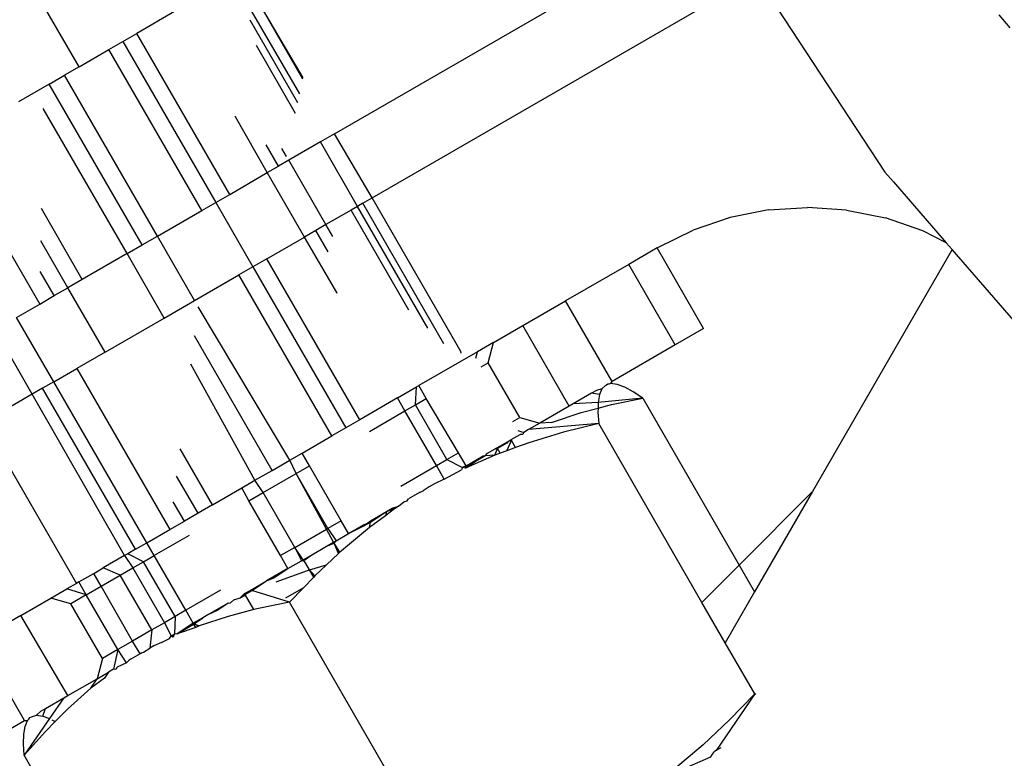
# Model space of a CAD drawing. Units: metres. Extents: x -9.2 to 10.5, y -13.3 to 15.9.
# Drawn here: x -4.2 to -4.2, y 3.6 to 3.7 of the extents above; entities that cross this region are included whole.
import ezdxf

# ---------------------------------------------------------------- set-up
doc = ezdxf.new("R2010")
doc.units = ezdxf.units.M

msp = doc.modelspace()

# ---------------------------------------------------------------- linework, layer by layer
for p, q in [((-4.170734, 3.664784), (-4.161994, 3.66983)), ((-4.171587, 3.666261), (-4.173239, 3.669122)), ((-4.171581, 3.666289), (-4.173239, 3.669122)), ((-4.159236, 3.66883), (-4.155901, 3.663755)), ((-4.17762, 3.666592), (-4.178873, 3.668761)), ((-4.171672, 3.665858), (-4.173157, 3.668429)), ((-4.175051, 3.668076), (-4.176065, 3.667491)), ((-4.169716, 3.663058), (-4.160992, 3.668095)), ((-4.171723, 3.665615), (-4.173012, 3.667848)), ((-4.15283, 3.667986), (-4.152535, 3.667641)), ((-4.17644, 3.667274), (-4.176065, 3.667491)), ((-4.17356, 3.663153), (-4.176065, 3.667491)), ((-4.176819, 3.667055), (-4.17644, 3.667274)), ((-4.17644, 3.667274), (-4.173936, 3.662936)), ((-4.17762, 3.666592), (-4.176819, 3.667055)), ((-4.174315, 3.662717), (-4.176819, 3.667055)), ((-4.171783, 3.665329), (-4.172841, 3.66716)), ((-4.17762, 3.666592), (-4.178015, 3.666365)), ((-4.178428, 3.666126), (-4.178015, 3.666365)), ((-4.17551, 3.662027), (-4.178015, 3.666365)), ((-4.178428, 3.666126), (-4.179254, 3.665649)), ((-4.175923, 3.661788), (-4.178428, 3.666126)), ((-4.176327, 3.661555), (-4.178585, 3.665466)), ((-4.173405, 3.665242), (-4.173425, 3.66526)), ((-4.172546, 3.663738), (-4.173405, 3.665242)), ((-4.171116, 3.664564), (-4.171968, 3.664072)), ((-4.170734, 3.664784), (-4.171116, 3.664564)), ((-4.170114, 3.662829), (-4.171116, 3.664564)), ((-4.169716, 3.663058), (-4.170734, 3.664784)), ((-4.181185, 3.664534), (-4.178681, 3.660196)), ((-4.172242, 3.663913), (-4.172573, 3.664487)), ((-4.172027, 3.664173), (-4.172151, 3.664388)), ((-4.171968, 3.664072), (-4.172242, 3.663913)), ((-4.170966, 3.662337), (-4.171968, 3.664072)), ((-4.172546, 3.663738), (-4.172242, 3.663913)), ((-4.155673, 3.663491), (-4.155901, 3.663755)), ((-4.17356, 3.663153), (-4.172546, 3.663738)), ((-4.171544, 3.662003), (-4.172546, 3.663738)), ((-4.155673, 3.663491), (-4.15425, 3.66185)), ((-4.173936, 3.662936), (-4.17356, 3.663153)), ((-4.169971, 3.662911), (-4.169716, 3.663058)), ((-4.167326, 3.658918), (-4.169716, 3.663058)), ((-4.177532, 3.660859), (-4.178634, 3.662768)), ((-4.17551, 3.662027), (-4.174315, 3.662717)), ((-4.174315, 3.662717), (-4.173936, 3.662936)), ((-4.173936, 3.662936), (-4.172934, 3.661201)), ((-4.170283, 3.662731), (-4.170966, 3.662337)), ((-4.170114, 3.662829), (-4.170283, 3.662731)), ((-4.168728, 3.660036), (-4.170283, 3.662731)), ((-4.169971, 3.662911), (-4.170114, 3.662829)), ((-4.168218, 3.659545), (-4.170114, 3.662829)), ((-4.167787, 3.659128), (-4.169971, 3.662911)), ((-4.159041, 3.662732), (-4.160075, 3.662526)), ((-4.159041, 3.662732), (-4.157988, 3.6628)), ((-4.156934, 3.662729), (-4.157988, 3.6628)), ((-4.156934, 3.662729), (-4.155884, 3.662516)), ((-4.160075, 3.662526), (-4.161066, 3.662189)), ((-4.154877, 3.662167), (-4.155884, 3.662516)), ((-4.171241, 3.662178), (-4.171544, 3.662003)), ((-4.170966, 3.662337), (-4.171241, 3.662178)), ((-4.17091, 3.661605), (-4.171241, 3.662178)), ((-4.170783, 3.66202), (-4.170966, 3.662337)), ((-4.162006, 3.661726), (-4.161066, 3.662189)), ((-4.15425, 3.66185), (-4.154877, 3.662167)), ((-4.17792, 3.660635), (-4.17865, 3.6619)), ((-4.175923, 3.661788), (-4.17551, 3.662027)), ((-4.174508, 3.660291), (-4.17551, 3.662027)), ((-4.172558, 3.661417), (-4.171544, 3.662003)), ((-4.170671, 3.660507), (-4.171544, 3.662003)), ((-4.176327, 3.661555), (-4.175923, 3.661788)), ((-4.162039, 3.661707), (-4.162802, 3.661266)), ((-4.162039, 3.661707), (-4.162006, 3.661726)), ((-4.160786, 3.659538), (-4.162039, 3.661707)), ((-4.154088, 3.661663), (-4.157849, 3.655148)), ((-4.15425, 3.66185), (-4.154088, 3.661663)), ((-4.151528, 3.658709), (-4.154088, 3.661663)), ((-4.176327, 3.661555), (-4.177532, 3.660859)), ((-4.175325, 3.65982), (-4.176327, 3.661555)), ((-4.172558, 3.661417), (-4.172934, 3.661201)), ((-4.170054, 3.657079), (-4.172558, 3.661417)), ((-4.172934, 3.661201), (-4.173313, 3.660982)), ((-4.172934, 3.661201), (-4.170429, 3.656863)), ((-4.162802, 3.661266), (-4.164506, 3.660282)), ((-4.16155, 3.659097), (-4.162802, 3.661266)), ((-4.178287, 3.660424), (-4.178665, 3.661078)), ((-4.177532, 3.660859), (-4.17792, 3.660635)), ((-4.174508, 3.660291), (-4.173313, 3.660982)), ((-4.170808, 3.656644), (-4.173313, 3.660982)), ((-4.178287, 3.660424), (-4.17792, 3.660635)), ((-4.176918, 3.6589), (-4.17792, 3.660635)), ((-4.178681, 3.660196), (-4.178287, 3.660424)), ((-4.170665, 3.66048), (-4.170671, 3.660507)), ((-4.179305, 3.659836), (-4.178681, 3.660196)), ((-4.175325, 3.65982), (-4.174508, 3.660291)), ((-4.171942, 3.655989), (-4.174409, 3.660119)), ((-4.165663, 3.659615), (-4.164506, 3.660282)), ((-4.163254, 3.658113), (-4.164506, 3.660282)), ((-4.178302, 3.658101), (-4.179305, 3.659836)), ((-4.176918, 3.6589), (-4.175325, 3.65982)), ((-4.17888, 3.657768), (-4.179882, 3.659502)), ((-4.166449, 3.659161), (-4.165663, 3.659615)), ((-4.16441, 3.657446), (-4.165663, 3.659615)), ((-4.160786, 3.659538), (-4.16155, 3.659097)), ((-4.172417, 3.655715), (-4.174509, 3.659338)), ((-4.166449, 3.659161), (-4.166884, 3.658909)), ((-4.166594, 3.658614), (-4.166449, 3.659161)), ((-4.16155, 3.659097), (-4.163254, 3.658113)), ((-4.176918, 3.6589), (-4.177679, 3.658461)), ((-4.166884, 3.658909), (-4.168462, 3.657999)), ((-4.167322, 3.658875), (-4.167326, 3.658918)), ((-4.166922, 3.658742), (-4.166884, 3.658909)), ((-4.178302, 3.658101), (-4.177679, 3.658461)), ((-4.177679, 3.658461), (-4.175174, 3.654123)), ((-4.172881, 3.655447), (-4.174606, 3.658574)), ((-4.166785, 3.658504), (-4.166594, 3.658614)), ((-4.165743, 3.657139), (-4.166594, 3.658614)), ((-4.178602, 3.657928), (-4.17888, 3.657768)), ((-4.178302, 3.658101), (-4.178602, 3.657928)), ((-4.176098, 3.65359), (-4.178602, 3.657928)), ((-4.175795, 3.653764), (-4.178302, 3.658101)), ((-4.16904, 3.657665), (-4.168525, 3.657962)), ((-4.16855, 3.657485), (-4.168525, 3.657962)), ((-4.168525, 3.657962), (-4.168462, 3.657999)), ((-4.168261, 3.657651), (-4.168462, 3.657999)), ((-4.163527, 3.657914), (-4.163676, 3.65787)), ((-4.163527, 3.657914), (-4.163594, 3.657755)), ((-4.163424, 3.658015), (-4.163527, 3.657914)), ((-4.163424, 3.658015), (-4.16338, 3.658041)), ((-4.163337, 3.658039), (-4.16338, 3.658041)), ((-4.163285, 3.658054), (-4.163337, 3.658039)), ((-4.163285, 3.658054), (-4.163254, 3.658113)), ((-4.163113, 3.658032), (-4.163285, 3.658054)), ((-4.162911, 3.657955), (-4.163113, 3.658032)), ((-4.162682, 3.657828), (-4.162911, 3.657955)), ((-4.17888, 3.657768), (-4.179729, 3.657277)), ((-4.176393, 3.65342), (-4.17888, 3.657768)), ((-4.16904, 3.657665), (-4.170054, 3.657079)), ((-4.168839, 3.657318), (-4.16904, 3.657665)), ((-4.16855, 3.657485), (-4.168261, 3.657651)), ((-4.16739, 3.656188), (-4.168261, 3.657651)), ((-4.163807, 3.657794), (-4.164299, 3.65751)), ((-4.163676, 3.65787), (-4.163807, 3.657794)), ((-4.163594, 3.657755), (-4.163807, 3.657794)), ((-4.163594, 3.657755), (-4.163628, 3.657541)), ((-4.162429, 3.65766), (-4.163628, 3.657541)), ((-4.163269, 3.65749), (-4.162429, 3.65766)), ((-4.162429, 3.65766), (-4.162682, 3.657828)), ((-4.162429, 3.65766), (-4.159831, 3.65316)), ((-4.168839, 3.657318), (-4.16855, 3.657485)), ((-4.167706, 3.656005), (-4.16855, 3.657485)), ((-4.16441, 3.657446), (-4.165197, 3.656991)), ((-4.164299, 3.65751), (-4.16441, 3.657446)), ((-4.163628, 3.657541), (-4.164299, 3.65751)), ((-4.16409, 3.657275), (-4.163631, 3.657395)), ((-4.163631, 3.657395), (-4.163634, 3.657279)), ((-4.163628, 3.657541), (-4.163631, 3.657395)), ((-4.163631, 3.657395), (-4.163269, 3.65749)), ((-4.169795, 3.656766), (-4.168839, 3.657318)), ((-4.167988, 3.655843), (-4.168839, 3.657318)), ((-4.165933, 3.657029), (-4.165743, 3.657139)), ((-4.165743, 3.657139), (-4.165197, 3.656991)), ((-4.164888, 3.657008), (-4.16409, 3.657275)), ((-4.163634, 3.657279), (-4.163614, 3.656976)), ((-4.180196, 3.657007), (-4.177692, 3.652669)), ((-4.170429, 3.656863), (-4.170808, 3.656644)), ((-4.170054, 3.657079), (-4.170429, 3.656863)), ((-4.165197, 3.656991), (-4.165506, 3.656813)), ((-4.163614, 3.656976), (-4.165506, 3.656813)), ((-4.164888, 3.657008), (-4.165197, 3.656991)), ((-4.163614, 3.656976), (-4.164562, 3.656741)), ((-4.160832, 3.652157), (-4.163614, 3.656976)), ((-4.17161, 3.656181), (-4.170808, 3.656644)), ((-4.165976, 3.656542), (-4.165733, 3.656682)), ((-4.165793, 3.656787), (-4.165636, 3.656738)), ((-4.165661, 3.656682), (-4.165733, 3.656682)), ((-4.165636, 3.656738), (-4.165661, 3.656682)), ((-4.165506, 3.656813), (-4.165636, 3.656738)), ((-4.164562, 3.656741), (-4.165497, 3.656459)), ((-4.166406, 3.656294), (-4.166357, 3.656322)), ((-4.166357, 3.656322), (-4.166058, 3.656495)), ((-4.166357, 3.656322), (-4.166344, 3.6563)), ((-4.166091, 3.656446), (-4.166344, 3.6563)), ((-4.166091, 3.656242), (-4.165963, 3.65652)), ((-4.166058, 3.656495), (-4.166091, 3.656446)), ((-4.165853, 3.656329), (-4.166091, 3.656242)), ((-4.166058, 3.656495), (-4.165976, 3.656542)), ((-4.165963, 3.65652), (-4.166058, 3.656495)), ((-4.165976, 3.656542), (-4.165963, 3.65652)), ((-4.165853, 3.656329), (-4.165963, 3.65652)), ((-4.165497, 3.656459), (-4.165853, 3.656329)), ((-4.174026, 3.654786), (-4.174897, 3.656296)), ((-4.171942, 3.655989), (-4.17161, 3.656181)), ((-4.171409, 3.655834), (-4.17161, 3.656181)), ((-4.167706, 3.656005), (-4.16739, 3.656188)), ((-4.167189, 3.655841), (-4.16739, 3.656188)), ((-4.167197, 3.655807), (-4.166673, 3.65611)), ((-4.167189, 3.655841), (-4.166729, 3.656107)), ((-4.166417, 3.656123), (-4.167183, 3.655784)), ((-4.167183, 3.655784), (-4.166729, 3.656107)), ((-4.166729, 3.656107), (-4.166673, 3.65611)), ((-4.166673, 3.65611), (-4.166609, 3.656176)), ((-4.166417, 3.656123), (-4.166673, 3.65611)), ((-4.166609, 3.656176), (-4.166406, 3.656294)), ((-4.166417, 3.656123), (-4.166344, 3.6563)), ((-4.166273, 3.656176), (-4.166417, 3.656123)), ((-4.166344, 3.6563), (-4.166406, 3.656294)), ((-4.166273, 3.656176), (-4.166344, 3.6563)), ((-4.166091, 3.656242), (-4.166273, 3.656176)), ((-4.172417, 3.655715), (-4.171942, 3.655989)), ((-4.171769, 3.655626), (-4.171942, 3.655989)), ((-4.171769, 3.655626), (-4.171409, 3.655834)), ((-4.170558, 3.654359), (-4.171409, 3.655834)), ((-4.168944, 3.655291), (-4.167988, 3.655843)), ((-4.167988, 3.655843), (-4.167706, 3.656005)), ((-4.167779, 3.655481), (-4.167988, 3.655843)), ((-4.167706, 3.656005), (-4.167281, 3.655788)), ((-4.167281, 3.655788), (-4.167316, 3.655726)), ((-4.167189, 3.655841), (-4.167281, 3.655788)), ((-4.167207, 3.655774), (-4.167281, 3.655788)), ((-4.167189, 3.655841), (-4.167207, 3.655774)), ((-4.167207, 3.655774), (-4.167197, 3.655807)), ((-4.167189, 3.655841), (-4.167197, 3.655807)), ((-4.167183, 3.655784), (-4.167197, 3.655807)), ((-4.174413, 3.654562), (-4.174991, 3.655562)), ((-4.172881, 3.655447), (-4.172417, 3.655715)), ((-4.172654, 3.655115), (-4.171769, 3.655626)), ((-4.170918, 3.654151), (-4.171769, 3.655626)), ((-4.170952, 3.654131), (-4.171769, 3.655626)), ((-4.167779, 3.655481), (-4.167316, 3.655726)), ((-4.167183, 3.655784), (-4.167207, 3.655774)), ((-4.173231, 3.655245), (-4.172881, 3.655447)), ((-4.172654, 3.655115), (-4.172881, 3.655447)), ((-4.168183, 3.655267), (-4.168345, 3.655166)), ((-4.168041, 3.655349), (-4.168183, 3.655267)), ((-4.167779, 3.655481), (-4.168041, 3.655349)), ((-4.174026, 3.654786), (-4.173231, 3.655245)), ((-4.173043, 3.654891), (-4.173231, 3.655245)), ((-4.173043, 3.654891), (-4.172654, 3.655115)), ((-4.171802, 3.65364), (-4.172654, 3.655115)), ((-4.168441, 3.655119), (-4.168743, 3.654944)), ((-4.168441, 3.655119), (-4.168345, 3.655166)), ((-4.159831, 3.65316), (-4.157849, 3.655148)), ((-4.157849, 3.655148), (-4.159414, 3.652438)), ((-4.17478, 3.65435), (-4.175079, 3.654868)), ((-4.174026, 3.654786), (-4.174413, 3.654562)), ((-4.172191, 3.653416), (-4.173043, 3.654891)), ((-4.169177, 3.654694), (-4.169008, 3.65475)), ((-4.169008, 3.65475), (-4.169164, 3.654672)), ((-4.169008, 3.65475), (-4.16915, 3.654647)), ((-4.169008, 3.65475), (-4.168869, 3.654871)), ((-4.168869, 3.654871), (-4.168773, 3.654897)), ((-4.168773, 3.654897), (-4.168743, 3.654944)), ((-4.174413, 3.654562), (-4.17478, 3.65435)), ((-4.16936, 3.654493), (-4.169795, 3.654176)), ((-4.169768, 3.654323), (-4.169335, 3.654602)), ((-4.169762, 3.654356), (-4.169335, 3.654602)), ((-4.16915, 3.654647), (-4.16936, 3.654493)), ((-4.169335, 3.654602), (-4.16936, 3.654493)), ((-4.169335, 3.654602), (-4.169177, 3.654694)), ((-4.169335, 3.654602), (-4.169164, 3.654672)), ((-4.169177, 3.654694), (-4.16915, 3.654647)), ((-4.169177, 3.654694), (-4.169164, 3.654672)), ((-4.169164, 3.654672), (-4.16915, 3.654647)), ((-4.175174, 3.654123), (-4.17478, 3.65435)), ((-4.170558, 3.654359), (-4.170918, 3.654151)), ((-4.170357, 3.654012), (-4.170558, 3.654359)), ((-4.170357, 3.654012), (-4.169954, 3.654245)), ((-4.170357, 3.654012), (-4.169941, 3.654223)), ((-4.169954, 3.654245), (-4.169768, 3.654323)), ((-4.169941, 3.654223), (-4.169762, 3.654356)), ((-4.169941, 3.654223), (-4.169768, 3.654323)), ((-4.169795, 3.654176), (-4.169768, 3.654323)), ((-4.169768, 3.654323), (-4.169762, 3.654356)), ((-4.175795, 3.653764), (-4.175174, 3.654123)), ((-4.174656, 3.653959), (-4.175595, 3.653418)), ((-4.171802, 3.65364), (-4.170952, 3.654131)), ((-4.170918, 3.654151), (-4.170952, 3.654131)), ((-4.170761, 3.653779), (-4.170952, 3.654131)), ((-4.170918, 3.654151), (-4.17069, 3.65382)), ((-4.17069, 3.65382), (-4.170357, 3.654012)), ((-4.169795, 3.654176), (-4.170546, 3.653548)), ((-4.176098, 3.65359), (-4.175795, 3.653764)), ((-4.175595, 3.653418), (-4.175795, 3.653764)), ((-4.171376, 3.653424), (-4.170953, 3.653668)), ((-4.170953, 3.653668), (-4.170761, 3.653779)), ((-4.170953, 3.653668), (-4.170748, 3.653757)), ((-4.170761, 3.653779), (-4.17069, 3.65382)), ((-4.170761, 3.653779), (-4.170748, 3.653757)), ((-4.170748, 3.653757), (-4.17069, 3.65382)), ((-4.170624, 3.653474), (-4.170748, 3.653757)), ((-4.170591, 3.653506), (-4.170748, 3.653757)), ((-4.176393, 3.65342), (-4.176966, 3.653089)), ((-4.176309, 3.653468), (-4.176393, 3.65342)), ((-4.176393, 3.65342), (-4.176173, 3.653084)), ((-4.176098, 3.65359), (-4.176309, 3.653468)), ((-4.175883, 3.653251), (-4.176309, 3.653468)), ((-4.175883, 3.653251), (-4.175595, 3.653418)), ((-4.174743, 3.651943), (-4.175595, 3.653418)), ((-4.171802, 3.65364), (-4.172191, 3.653416)), ((-4.171991, 3.653069), (-4.172191, 3.653416)), ((-4.171802, 3.65364), (-4.171629, 3.653278)), ((-4.171578, 3.653307), (-4.171802, 3.65364)), ((-4.171578, 3.653307), (-4.171376, 3.653424)), ((-4.171565, 3.653285), (-4.171376, 3.653424)), ((-4.170624, 3.653474), (-4.170948, 3.653171)), ((-4.170591, 3.653506), (-4.170624, 3.653474)), ((-4.170546, 3.653548), (-4.170591, 3.653506)), ((-4.176173, 3.653084), (-4.175883, 3.653251)), ((-4.175031, 3.651776), (-4.175883, 3.653251)), ((-4.171991, 3.653069), (-4.171629, 3.653278)), ((-4.171629, 3.653278), (-4.171578, 3.653307)), ((-4.171629, 3.653278), (-4.171565, 3.653285)), ((-4.171578, 3.653307), (-4.171565, 3.653285)), ((-4.171508, 3.653208), (-4.171565, 3.653285)), ((-4.171407, 3.653033), (-4.171508, 3.653208)), ((-4.171407, 3.653033), (-4.170948, 3.653171)), ((-4.170948, 3.653171), (-4.171262, 3.652875)), ((-4.159831, 3.65316), (-4.160832, 3.652157)), ((-4.159831, 3.65316), (-4.159414, 3.652438)), ((-4.177623, 3.652709), (-4.177225, 3.652939)), ((-4.177225, 3.652939), (-4.176966, 3.653089)), ((-4.177028, 3.65259), (-4.177225, 3.652939)), ((-4.177028, 3.65259), (-4.176508, 3.65289)), ((-4.176508, 3.65289), (-4.176966, 3.653089)), ((-4.176508, 3.65289), (-4.176173, 3.653084)), ((-4.175657, 3.651415), (-4.176508, 3.65289)), ((-4.176173, 3.653084), (-4.175321, 3.651609)), ((-4.171991, 3.653069), (-4.172567, 3.652736)), ((-4.172372, 3.65282), (-4.171991, 3.653069)), ((-4.172307, 3.652707), (-4.17146, 3.653016)), ((-4.17146, 3.653016), (-4.171407, 3.653033)), ((-4.171296, 3.65284), (-4.171407, 3.653033)), ((-4.171262, 3.652875), (-4.171407, 3.653033)), ((-4.171262, 3.652875), (-4.171296, 3.65284)), ((-4.177692, 3.652669), (-4.177946, 3.652523)), ((-4.177623, 3.652709), (-4.177692, 3.652669)), ((-4.177429, 3.652359), (-4.177623, 3.652709)), ((-4.172994, 3.65249), (-4.172567, 3.652736)), ((-4.172961, 3.652479), (-4.172567, 3.652736)), ((-4.172567, 3.652736), (-4.172372, 3.65282)), ((-4.171296, 3.65284), (-4.171575, 3.652551)), ((-4.178385, 3.65227), (-4.177946, 3.652523)), ((-4.177429, 3.652359), (-4.177946, 3.652523)), ((-4.177429, 3.652359), (-4.177839, 3.652122)), ((-4.177429, 3.652359), (-4.177028, 3.65259)), ((-4.176577, 3.650884), (-4.177429, 3.652359)), ((-4.176176, 3.651115), (-4.177028, 3.65259)), ((-4.173805, 3.652484), (-4.174743, 3.651943)), ((-4.17328, 3.652283), (-4.173161, 3.652393)), ((-4.17328, 3.652283), (-4.173148, 3.652371)), ((-4.17328, 3.652283), (-4.173134, 3.652347)), ((-4.173161, 3.652393), (-4.172994, 3.65249)), ((-4.173161, 3.652393), (-4.172984, 3.652466)), ((-4.173161, 3.652393), (-4.173148, 3.652371)), ((-4.173148, 3.652371), (-4.172984, 3.652466)), ((-4.173134, 3.652347), (-4.173148, 3.652371)), ((-4.172912, 3.651962), (-4.173134, 3.652347)), ((-4.172961, 3.652479), (-4.172994, 3.65249)), ((-4.172984, 3.652466), (-4.172961, 3.652479)), ((-4.171947, 3.652164), (-4.172961, 3.652479)), ((-4.171575, 3.652551), (-4.172056, 3.652273)), ((-4.171575, 3.652551), (-4.171947, 3.652164)), ((-4.159414, 3.652438), (-4.160204, 3.651069)), ((-4.179186, 3.651807), (-4.178385, 3.65227)), ((-4.177839, 3.652122), (-4.178385, 3.65227)), ((-4.176988, 3.650647), (-4.177839, 3.652122)), ((-4.173604, 3.652137), (-4.174146, 3.651824)), ((-4.173604, 3.652137), (-4.173876, 3.651951)), ((-4.173604, 3.652137), (-4.173541, 3.652145)), ((-4.173541, 3.652145), (-4.173451, 3.652226)), ((-4.173451, 3.652226), (-4.17328, 3.652283)), ((-4.171947, 3.652164), (-4.172786, 3.651995)), ((-4.167743, 3.644883), (-4.171947, 3.652164)), ((-4.160204, 3.651069), (-4.160832, 3.652157)), ((-4.179186, 3.651807), (-4.179831, 3.651434)), ((-4.177919, 3.649646), (-4.179186, 3.651807)), ((-4.174743, 3.651943), (-4.175031, 3.651776)), ((-4.174542, 3.651596), (-4.174743, 3.651943)), ((-4.174146, 3.651824), (-4.174288, 3.651743)), ((-4.173876, 3.651951), (-4.174146, 3.651824)), ((-4.172912, 3.651962), (-4.173605, 3.65178)), ((-4.172786, 3.651995), (-4.172912, 3.651962)), ((-4.175321, 3.651609), (-4.175657, 3.651415)), ((-4.175031, 3.651776), (-4.175321, 3.651609)), ((-4.175321, 3.651609), (-4.17514, 3.651251)), ((-4.175031, 3.651776), (-4.175048, 3.651304)), ((-4.174542, 3.651596), (-4.174972, 3.651307)), ((-4.174972, 3.651307), (-4.174536, 3.65157)), ((-4.174288, 3.651743), (-4.174542, 3.651596)), ((-4.174542, 3.651596), (-4.174536, 3.65157)), ((-4.174458, 3.651546), (-4.174542, 3.651596)), ((-4.174536, 3.65157), (-4.174288, 3.651743)), ((-4.174476, 3.651483), (-4.174536, 3.65157)), ((-4.174458, 3.651546), (-4.174536, 3.65157)), ((-4.174379, 3.651522), (-4.174458, 3.651546)), ((-4.174404, 3.651513), (-4.174458, 3.651546)), ((-4.173605, 3.65178), (-4.174379, 3.651522)), ((-4.175657, 3.651415), (-4.176176, 3.651115)), ((-4.175657, 3.651415), (-4.175713, 3.65092)), ((-4.17514, 3.651251), (-4.175048, 3.651304)), ((-4.175097, 3.651222), (-4.175048, 3.651304)), ((-4.175072, 3.651232), (-4.175048, 3.651304)), ((-4.174972, 3.651307), (-4.175048, 3.651304)), ((-4.174476, 3.651483), (-4.174972, 3.651307)), ((-4.174404, 3.651513), (-4.174476, 3.651483)), ((-4.174379, 3.651522), (-4.174404, 3.651513)), ((-4.179088, 3.648972), (-4.18034, 3.651141)), ((-4.176176, 3.651115), (-4.176577, 3.650884)), ((-4.175971, 3.650768), (-4.176176, 3.651115)), ((-4.175395, 3.651074), (-4.175601, 3.650985)), ((-4.175395, 3.651074), (-4.175178, 3.651188)), ((-4.175178, 3.651188), (-4.17514, 3.651251)), ((-4.17514, 3.651251), (-4.175097, 3.651222)), ((-4.175072, 3.651232), (-4.175097, 3.651222)), ((-4.15941, 3.649694), (-4.160204, 3.651069)), ((-4.176577, 3.650884), (-4.176988, 3.650647)), ((-4.176577, 3.650884), (-4.176693, 3.650354)), ((-4.176343, 3.650532), (-4.176577, 3.650884)), ((-4.175971, 3.650768), (-4.176225, 3.650624)), ((-4.175924, 3.650798), (-4.175971, 3.650768)), ((-4.175924, 3.650798), (-4.175885, 3.650818)), ((-4.175885, 3.650818), (-4.175713, 3.65092)), ((-4.175601, 3.650985), (-4.175713, 3.65092)), ((-4.176988, 3.650647), (-4.177133, 3.6501)), ((-4.176343, 3.650532), (-4.176597, 3.65041)), ((-4.176266, 3.650601), (-4.176343, 3.650532)), ((-4.176225, 3.650624), (-4.176266, 3.650601)), ((-4.177133, 3.6501), (-4.176824, 3.650279)), ((-4.176824, 3.650279), (-4.176936, 3.650117)), ((-4.176693, 3.650354), (-4.176824, 3.650279)), ((-4.176633, 3.650347), (-4.176693, 3.650354)), ((-4.176597, 3.65041), (-4.176633, 3.650347)), ((-4.177919, 3.649646), (-4.177133, 3.6501)), ((-4.176936, 3.650117), (-4.177301, 3.649841)), ((-4.177301, 3.649841), (-4.177133, 3.6501)), ((-4.177301, 3.649841), (-4.177931, 3.649283)), ((-4.15941, 3.649694), (-4.160445, 3.648167)), ((-4.15941, 3.649694), (-4.160088, 3.64899)), ((-4.159375, 3.649671), (-4.15941, 3.649694)), ((-4.178523, 3.649298), (-4.17803, 3.649582)), ((-4.17803, 3.649582), (-4.178414, 3.649025)), ((-4.17803, 3.649582), (-4.177919, 3.649646)), ((-4.178767, 3.649115), (-4.178654, 3.649222)), ((-4.178654, 3.649222), (-4.178523, 3.649298)), ((-4.178595, 3.649094), (-4.178523, 3.649298)), ((-4.177931, 3.649283), (-4.178265, 3.648946)), ((-4.18078, 3.647995), (-4.179088, 3.648972)), ((-4.178414, 3.649025), (-4.179095, 3.648037)), ((-4.179088, 3.648972), (-4.179008, 3.648976)), ((-4.179075, 3.648816), (-4.179008, 3.648976)), ((-4.179008, 3.648976), (-4.17897, 3.649014)), ((-4.17897, 3.649014), (-4.17895, 3.649051)), ((-4.17895, 3.649051), (-4.178905, 3.649077)), ((-4.178905, 3.649077), (-4.178767, 3.649115)), ((-4.178767, 3.649115), (-4.178595, 3.649094)), ((-4.178595, 3.649094), (-4.178414, 3.649025)), ((-4.178265, 3.648946), (-4.178528, 3.64868)), ((-4.178354, 3.648995), (-4.178265, 3.648946)), ((-4.160088, 3.64899), (-4.160799, 3.648321)), ((-4.17911, 3.648602), (-4.179075, 3.648816)), ((-4.178528, 3.64868), (-4.179095, 3.648037)), ((-4.179115, 3.648341), (-4.17911, 3.648602)), ((-4.179095, 3.648037), (-4.179115, 3.648341)), ((-4.160799, 3.648321), (-4.161549, 3.647693)), ((-4.16055, 3.648068), (-4.160496, 3.648137)), ((-4.160445, 3.648167), (-4.160496, 3.648137)), ((-4.16032, 3.648239), (-4.160445, 3.648167)), ((-4.174891, 3.640756), (-4.179095, 3.648037)), ((-4.161231, 3.647713), (-4.160591, 3.647998)), ((-4.160591, 3.647998), (-4.16055, 3.648068))]:
    msp.add_line(p, q)

doc.saveas('drawing.dxf')
